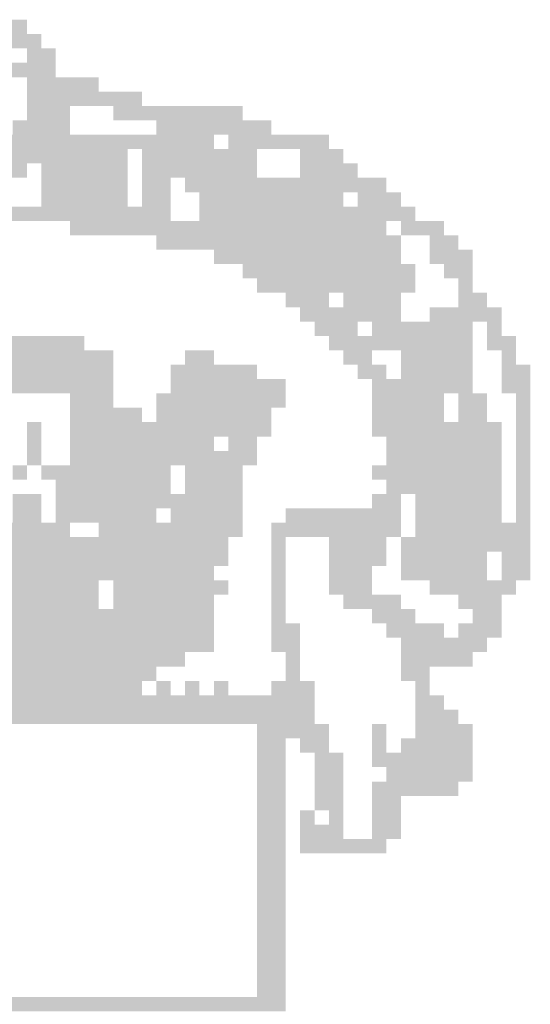
# Model space of a CAD drawing. Extents: x -4048 to -3839, y 1146 to 1206.
# Drawn here: x -3855 to -3854, y 1148 to 1149 of the extents above; entities that cross this region are included whole.
import ezdxf

# ---------------------------------------------------------------- set-up
doc = ezdxf.new("R2010")
doc.units = 0
doc.header["$MEASUREMENT"] = 0
doc.layers.add('SIMBPMPA', color=4, linetype='Continuous')

msp = doc.modelspace()

# ---------------------------------------------------------------- linework, layer by layer
at = {"layer": 'SIMBPMPA', "color": 7}
for points in [[(-3854.89787, 1148.62464), (-3854.81525, 1148.62464), (-3854.89787, 1148.61283), (-3854.81525, 1148.61283)], [(-3854.83885, 1148.61283), (-3854.80344, 1148.61283), (-3854.83885, 1148.60103), (-3854.80344, 1148.60103)], [(-3854.81525, 1148.60103), (-3854.79164, 1148.60103), (-3854.81525, 1148.58923), (-3854.79164, 1148.58923)], [(-3854.85066, 1148.58923), (-3854.81525, 1148.58923), (-3854.85066, 1148.57742), (-3854.81525, 1148.57742)], [(-3854.81525, 1148.58923), (-3854.79164, 1148.58923), (-3854.81525, 1148.57742), (-3854.79164, 1148.57742)], [(-3854.81525, 1148.57742), (-3854.75623, 1148.57742), (-3854.81525, 1148.56562), (-3854.75623, 1148.56562)], [(-3854.81525, 1148.56562), (-3854.72082, 1148.56562), (-3854.81525, 1148.55382), (-3854.72082, 1148.55382)], [(-3854.81525, 1148.55382), (-3854.77984, 1148.55382), (-3854.81525, 1148.54201), (-3854.77984, 1148.54201)], [(-3854.74443, 1148.55382), (-3854.6382, 1148.55382), (-3854.74443, 1148.54201), (-3854.6382, 1148.54201)], [(-3854.82705, 1148.54201), (-3854.77984, 1148.54201), (-3854.82705, 1148.53021), (-3854.77984, 1148.53021)], [(-3854.70902, 1148.54201), (-3854.61459, 1148.54201), (-3854.70902, 1148.53021), (-3854.61459, 1148.53021)], [(-3854.90967, 1148.53021), (-3854.72082, 1148.53021), (-3854.90967, 1148.51841), (-3854.72082, 1148.51841)], [(-3854.72082, 1148.53021), (-3854.66181, 1148.53021), (-3854.72082, 1148.51841), (-3854.66181, 1148.51841)], [(-3854.65, 1148.53021), (-3854.56738, 1148.53021), (-3854.65, 1148.51841), (-3854.56738, 1148.51841)], [(-3854.88607, 1148.51841), (-3854.73263, 1148.51841), (-3854.88607, 1148.5066), (-3854.73263, 1148.5066)], [(-3854.72082, 1148.51841), (-3854.6264, 1148.51841), (-3854.72082, 1148.5066), (-3854.6264, 1148.5066)], [(-3854.59099, 1148.51841), (-3854.55558, 1148.51841), (-3854.59099, 1148.5066), (-3854.55558, 1148.5066)], [(-3854.88607, 1148.5066), (-3854.81525, 1148.5066), (-3854.88607, 1148.4948), (-3854.81525, 1148.4948)], [(-3854.80344, 1148.5066), (-3854.73263, 1148.5066), (-3854.80344, 1148.4948), (-3854.73263, 1148.4948)], [(-3854.72082, 1148.5066), (-3854.6264, 1148.5066), (-3854.72082, 1148.4948), (-3854.6264, 1148.4948)], [(-3854.59099, 1148.5066), (-3854.54377, 1148.5066), (-3854.59099, 1148.4948), (-3854.54377, 1148.4948)], [(-3854.80344, 1148.4948), (-3854.73263, 1148.4948), (-3854.80344, 1148.483), (-3854.73263, 1148.483)], [(-3854.72082, 1148.4948), (-3854.69722, 1148.4948), (-3854.72082, 1148.483), (-3854.69722, 1148.483)], [(-3854.68541, 1148.4948), (-3854.61459, 1148.4948), (-3854.68541, 1148.483), (-3854.61459, 1148.483)], [(-3854.61459, 1148.4948), (-3854.55558, 1148.4948), (-3854.61459, 1148.483), (-3854.55558, 1148.483)], [(-3854.55558, 1148.4948), (-3854.52017, 1148.4948), (-3854.55558, 1148.483), (-3854.52017, 1148.483)], [(-3854.80344, 1148.483), (-3854.73263, 1148.483), (-3854.80344, 1148.47119), (-3854.73263, 1148.47119)], [(-3854.72082, 1148.483), (-3854.69722, 1148.483), (-3854.72082, 1148.47119), (-3854.69722, 1148.47119)], [(-3854.67361, 1148.483), (-3854.55558, 1148.483), (-3854.67361, 1148.47119), (-3854.55558, 1148.47119)], [(-3854.54377, 1148.483), (-3854.50836, 1148.483), (-3854.54377, 1148.47119), (-3854.50836, 1148.47119)], [(-3854.88607, 1148.47119), (-3854.69722, 1148.47119), (-3854.88607, 1148.45939), (-3854.69722, 1148.45939)], [(-3854.67361, 1148.47119), (-3854.53197, 1148.47119), (-3854.67361, 1148.45939), (-3854.53197, 1148.45939)], [(-3854.53197, 1148.47119), (-3854.49656, 1148.47119), (-3854.53197, 1148.45939), (-3854.49656, 1148.45939)], [(-3854.77984, 1148.45939), (-3854.76804, 1148.45939), (-3854.77984, 1148.44759), (-3854.76804, 1148.44759)], [(-3854.76804, 1148.45939), (-3854.68541, 1148.45939), (-3854.76804, 1148.44759), (-3854.68541, 1148.44759)], [(-3854.68541, 1148.45939), (-3854.52017, 1148.45939), (-3854.68541, 1148.44759), (-3854.52017, 1148.44759)], [(-3854.50836, 1148.45939), (-3854.47295, 1148.45939), (-3854.50836, 1148.44759), (-3854.47295, 1148.44759)], [(-3854.70902, 1148.44759), (-3854.50836, 1148.44759), (-3854.70902, 1148.43578), (-3854.50836, 1148.43578)], [(-3854.48476, 1148.44759), (-3854.46115, 1148.44759), (-3854.48476, 1148.43578), (-3854.46115, 1148.43578)], [(-3854.66181, 1148.43578), (-3854.50836, 1148.43578), (-3854.66181, 1148.42398), (-3854.50836, 1148.42398)], [(-3854.48476, 1148.43578), (-3854.44935, 1148.43578), (-3854.48476, 1148.42398), (-3854.44935, 1148.42398)], [(-3854.6382, 1148.42398), (-3854.49656, 1148.42398), (-3854.6382, 1148.41218), (-3854.49656, 1148.41218)], [(-3854.47295, 1148.42398), (-3854.44935, 1148.42398), (-3854.47295, 1148.41218), (-3854.44935, 1148.41218)], [(-3854.6264, 1148.41218), (-3854.56738, 1148.41218), (-3854.6264, 1148.40037), (-3854.56738, 1148.40037)], [(-3854.56738, 1148.41218), (-3854.49656, 1148.41218), (-3854.56738, 1148.40037), (-3854.49656, 1148.40037)], [(-3854.46115, 1148.41218), (-3854.44935, 1148.41218), (-3854.46115, 1148.40037), (-3854.44935, 1148.40037)], [(-3854.60279, 1148.40037), (-3854.56738, 1148.40037), (-3854.60279, 1148.38857), (-3854.56738, 1148.38857)], [(-3854.55558, 1148.40037), (-3854.50836, 1148.40037), (-3854.55558, 1148.38857), (-3854.50836, 1148.38857)], [(-3854.46115, 1148.40037), (-3854.43754, 1148.40037), (-3854.46115, 1148.38857), (-3854.43754, 1148.38857)], [(-3854.59099, 1148.38857), (-3854.50836, 1148.38857), (-3854.59099, 1148.37677), (-3854.50836, 1148.37677)], [(-3854.48476, 1148.38857), (-3854.42574, 1148.38857), (-3854.48476, 1148.37677), (-3854.42574, 1148.37677)], [(-3854.57918, 1148.37677), (-3854.54377, 1148.37677), (-3854.57918, 1148.36497), (-3854.54377, 1148.36497)], [(-3854.53197, 1148.37677), (-3854.44935, 1148.37677), (-3854.53197, 1148.36497), (-3854.44935, 1148.36497)], [(-3854.43754, 1148.37677), (-3854.42574, 1148.37677), (-3854.43754, 1148.36497), (-3854.42574, 1148.36497)], [(-3854.83885, 1148.36497), (-3854.76804, 1148.36497), (-3854.83885, 1148.35316), (-3854.76804, 1148.35316)], [(-3854.56738, 1148.36497), (-3854.44935, 1148.36497), (-3854.56738, 1148.35316), (-3854.44935, 1148.35316)], [(-3854.43754, 1148.36497), (-3854.41394, 1148.36497), (-3854.43754, 1148.35316), (-3854.41394, 1148.35316)], [(-3854.85066, 1148.35316), (-3854.74443, 1148.35316), (-3854.85066, 1148.34136), (-3854.74443, 1148.34136)], [(-3854.68541, 1148.35316), (-3854.66181, 1148.35316), (-3854.68541, 1148.34136), (-3854.66181, 1148.34136)], [(-3854.55558, 1148.35316), (-3854.53197, 1148.35316), (-3854.55558, 1148.34136), (-3854.53197, 1148.34136)], [(-3854.50836, 1148.35316), (-3854.44935, 1148.35316), (-3854.50836, 1148.34136), (-3854.44935, 1148.34136)], [(-3854.42574, 1148.35316), (-3854.41394, 1148.35316), (-3854.42574, 1148.34136), (-3854.41394, 1148.34136)], [(-3854.85066, 1148.34136), (-3854.74443, 1148.34136), (-3854.85066, 1148.32956), (-3854.74443, 1148.32956)], [(-3854.69722, 1148.34136), (-3854.6264, 1148.34136), (-3854.69722, 1148.32956), (-3854.6264, 1148.32956)], [(-3854.54377, 1148.34136), (-3854.52017, 1148.34136), (-3854.54377, 1148.32956), (-3854.52017, 1148.32956)], [(-3854.50836, 1148.34136), (-3854.44935, 1148.34136), (-3854.50836, 1148.32956), (-3854.44935, 1148.32956)], [(-3854.42574, 1148.34136), (-3854.40213, 1148.34136), (-3854.42574, 1148.32956), (-3854.40213, 1148.32956)], [(-3854.93328, 1148.32956), (-3854.74443, 1148.32956), (-3854.93328, 1148.31775), (-3854.74443, 1148.31775)], [(-3854.69722, 1148.32956), (-3854.60279, 1148.32956), (-3854.69722, 1148.31775), (-3854.60279, 1148.31775)], [(-3854.53197, 1148.32956), (-3854.44935, 1148.32956), (-3854.53197, 1148.31775), (-3854.44935, 1148.31775)], [(-3854.42574, 1148.32956), (-3854.40213, 1148.32956), (-3854.42574, 1148.31775), (-3854.40213, 1148.31775)], [(-3854.77984, 1148.31775), (-3854.74443, 1148.31775), (-3854.77984, 1148.30595), (-3854.74443, 1148.30595)], [(-3854.70902, 1148.31775), (-3854.60279, 1148.31775), (-3854.70902, 1148.30595), (-3854.60279, 1148.30595)], [(-3854.53197, 1148.31775), (-3854.47295, 1148.31775), (-3854.53197, 1148.30595), (-3854.47295, 1148.30595)], [(-3854.46115, 1148.31775), (-3854.44935, 1148.31775), (-3854.46115, 1148.30595), (-3854.44935, 1148.30595)], [(-3854.44935, 1148.31775), (-3854.43754, 1148.31775), (-3854.44935, 1148.30595), (-3854.43754, 1148.30595)], [(-3854.41394, 1148.31775), (-3854.40213, 1148.31775), (-3854.41394, 1148.30595), (-3854.40213, 1148.30595)], [(-3854.77984, 1148.30595), (-3854.72082, 1148.30595), (-3854.77984, 1148.29415), (-3854.72082, 1148.29415)], [(-3854.70902, 1148.30595), (-3854.61459, 1148.30595), (-3854.70902, 1148.29415), (-3854.61459, 1148.29415)], [(-3854.53197, 1148.30595), (-3854.47295, 1148.30595), (-3854.53197, 1148.29415), (-3854.47295, 1148.29415)], [(-3854.46115, 1148.30595), (-3854.43754, 1148.30595), (-3854.46115, 1148.29415), (-3854.43754, 1148.29415)], [(-3854.41394, 1148.30595), (-3854.40213, 1148.30595), (-3854.41394, 1148.29415), (-3854.40213, 1148.29415)], [(-3854.81525, 1148.29415), (-3854.80344, 1148.29415), (-3854.81525, 1148.28234), (-3854.80344, 1148.28234)], [(-3854.77984, 1148.29415), (-3854.61459, 1148.29415), (-3854.77984, 1148.28234), (-3854.61459, 1148.28234)], [(-3854.53197, 1148.29415), (-3854.42574, 1148.29415), (-3854.53197, 1148.28234), (-3854.42574, 1148.28234)], [(-3854.41394, 1148.29415), (-3854.40213, 1148.29415), (-3854.41394, 1148.28234), (-3854.40213, 1148.28234)], [(-3854.81525, 1148.28234), (-3854.80344, 1148.28234), (-3854.81525, 1148.27054), (-3854.80344, 1148.27054)], [(-3854.77984, 1148.28234), (-3854.66181, 1148.28234), (-3854.77984, 1148.27054), (-3854.66181, 1148.27054)], [(-3854.65, 1148.28234), (-3854.6264, 1148.28234), (-3854.65, 1148.27054), (-3854.6264, 1148.27054)], [(-3854.52017, 1148.28234), (-3854.42574, 1148.28234), (-3854.52017, 1148.27054), (-3854.42574, 1148.27054)], [(-3854.41394, 1148.28234), (-3854.40213, 1148.28234), (-3854.41394, 1148.27054), (-3854.40213, 1148.27054)], [(-3854.81525, 1148.27054), (-3854.80344, 1148.27054), (-3854.81525, 1148.25874), (-3854.80344, 1148.25874)], [(-3854.77984, 1148.27054), (-3854.6264, 1148.27054), (-3854.77984, 1148.25874), (-3854.6264, 1148.25874)], [(-3854.52017, 1148.27054), (-3854.42574, 1148.27054), (-3854.52017, 1148.25874), (-3854.42574, 1148.25874)], [(-3854.41394, 1148.27054), (-3854.40213, 1148.27054), (-3854.41394, 1148.25874), (-3854.40213, 1148.25874)], [(-3854.82705, 1148.25874), (-3854.81525, 1148.25874), (-3854.82705, 1148.24693), (-3854.81525, 1148.24693)], [(-3854.80344, 1148.25874), (-3854.69722, 1148.25874), (-3854.80344, 1148.24693), (-3854.69722, 1148.24693)], [(-3854.68541, 1148.25874), (-3854.6382, 1148.25874), (-3854.68541, 1148.24693), (-3854.6382, 1148.24693)], [(-3854.53197, 1148.25874), (-3854.42574, 1148.25874), (-3854.53197, 1148.24693), (-3854.42574, 1148.24693)], [(-3854.41394, 1148.25874), (-3854.40213, 1148.25874), (-3854.41394, 1148.24693), (-3854.40213, 1148.24693)], [(-3854.79164, 1148.24693), (-3854.69722, 1148.24693), (-3854.79164, 1148.23513), (-3854.69722, 1148.23513)], [(-3854.68541, 1148.24693), (-3854.6382, 1148.24693), (-3854.68541, 1148.23513), (-3854.6382, 1148.23513)], [(-3854.52017, 1148.24693), (-3854.42574, 1148.24693), (-3854.52017, 1148.23513), (-3854.42574, 1148.23513)], [(-3854.41394, 1148.24693), (-3854.40213, 1148.24693), (-3854.41394, 1148.23513), (-3854.40213, 1148.23513)], [(-3854.82705, 1148.23513), (-3854.80344, 1148.23513), (-3854.82705, 1148.22333), (-3854.80344, 1148.22333)], [(-3854.79164, 1148.23513), (-3854.69722, 1148.23513), (-3854.79164, 1148.22333), (-3854.69722, 1148.22333)], [(-3854.69722, 1148.23513), (-3854.6382, 1148.23513), (-3854.69722, 1148.22333), (-3854.6382, 1148.22333)], [(-3854.53197, 1148.23513), (-3854.50836, 1148.23513), (-3854.53197, 1148.22333), (-3854.50836, 1148.22333)], [(-3854.49656, 1148.23513), (-3854.42574, 1148.23513), (-3854.49656, 1148.22333), (-3854.42574, 1148.22333)], [(-3854.41394, 1148.23513), (-3854.40213, 1148.23513), (-3854.41394, 1148.22333), (-3854.40213, 1148.22333)], [(-3854.82705, 1148.22333), (-3854.80344, 1148.22333), (-3854.82705, 1148.21152), (-3854.80344, 1148.21152)], [(-3854.79164, 1148.22333), (-3854.70902, 1148.22333), (-3854.79164, 1148.21152), (-3854.70902, 1148.21152)], [(-3854.69722, 1148.22333), (-3854.6382, 1148.22333), (-3854.69722, 1148.21152), (-3854.6382, 1148.21152)], [(-3854.60279, 1148.22333), (-3854.50836, 1148.22333), (-3854.60279, 1148.21152), (-3854.50836, 1148.21152)], [(-3854.49656, 1148.22333), (-3854.42574, 1148.22333), (-3854.49656, 1148.21152), (-3854.42574, 1148.21152)], [(-3854.41394, 1148.22333), (-3854.40213, 1148.22333), (-3854.41394, 1148.21152), (-3854.40213, 1148.21152)], [(-3854.83885, 1148.21152), (-3854.77984, 1148.21152), (-3854.83885, 1148.19972), (-3854.77984, 1148.19972)], [(-3854.75623, 1148.21152), (-3854.6382, 1148.21152), (-3854.75623, 1148.19972), (-3854.6382, 1148.19972)], [(-3854.61459, 1148.21152), (-3854.50836, 1148.21152), (-3854.61459, 1148.19972), (-3854.50836, 1148.19972)], [(-3854.49656, 1148.21152), (-3854.42574, 1148.21152), (-3854.49656, 1148.19972), (-3854.42574, 1148.19972)], [(-3854.42574, 1148.21152), (-3854.40213, 1148.21152), (-3854.42574, 1148.19972), (-3854.40213, 1148.19972)], [(-3854.89787, 1148.19972), (-3854.65, 1148.19972), (-3854.89787, 1148.18792), (-3854.65, 1148.18792)], [(-3854.61459, 1148.19972), (-3854.60279, 1148.19972), (-3854.61459, 1148.18792), (-3854.60279, 1148.18792)], [(-3854.56738, 1148.19972), (-3854.52017, 1148.19972), (-3854.56738, 1148.18792), (-3854.52017, 1148.18792)], [(-3854.50836, 1148.19972), (-3854.40213, 1148.19972), (-3854.50836, 1148.18792), (-3854.40213, 1148.18792)], [(-3854.89787, 1148.18792), (-3854.65, 1148.18792), (-3854.89787, 1148.17611), (-3854.65, 1148.17611)], [(-3854.61459, 1148.18792), (-3854.60279, 1148.18792), (-3854.61459, 1148.17611), (-3854.60279, 1148.17611)], [(-3854.56738, 1148.18792), (-3854.52017, 1148.18792), (-3854.56738, 1148.17611), (-3854.52017, 1148.17611)], [(-3854.50836, 1148.18792), (-3854.43754, 1148.18792), (-3854.50836, 1148.17611), (-3854.43754, 1148.17611)], [(-3854.42574, 1148.18792), (-3854.40213, 1148.18792), (-3854.42574, 1148.17611), (-3854.40213, 1148.17611)], [(-3854.89787, 1148.17611), (-3854.66181, 1148.17611), (-3854.89787, 1148.16431), (-3854.66181, 1148.16431)], [(-3854.61459, 1148.17611), (-3854.60279, 1148.17611), (-3854.61459, 1148.16431), (-3854.60279, 1148.16431)], [(-3854.56738, 1148.17611), (-3854.53197, 1148.17611), (-3854.56738, 1148.16431), (-3854.53197, 1148.16431)], [(-3854.50836, 1148.17611), (-3854.43754, 1148.17611), (-3854.50836, 1148.16431), (-3854.43754, 1148.16431)], [(-3854.42574, 1148.17611), (-3854.40213, 1148.17611), (-3854.42574, 1148.16431), (-3854.40213, 1148.16431)], [(-3854.89787, 1148.16431), (-3854.75623, 1148.16431), (-3854.89787, 1148.15251), (-3854.75623, 1148.15251)], [(-3854.74443, 1148.16431), (-3854.65, 1148.16431), (-3854.74443, 1148.15251), (-3854.65, 1148.15251)], [(-3854.61459, 1148.16431), (-3854.60279, 1148.16431), (-3854.61459, 1148.15251), (-3854.60279, 1148.15251)], [(-3854.56738, 1148.16431), (-3854.53197, 1148.16431), (-3854.56738, 1148.15251), (-3854.53197, 1148.15251)], [(-3854.48476, 1148.16431), (-3854.41394, 1148.16431), (-3854.48476, 1148.15251), (-3854.41394, 1148.15251)], [(-3854.98049, 1148.15251), (-3854.75623, 1148.15251), (-3854.98049, 1148.1407), (-3854.75623, 1148.1407)], [(-3854.74443, 1148.15251), (-3854.72082, 1148.15251), (-3854.74443, 1148.1407), (-3854.72082, 1148.1407)], [(-3854.72082, 1148.15251), (-3854.66181, 1148.15251), (-3854.72082, 1148.1407), (-3854.66181, 1148.1407)], [(-3854.61459, 1148.15251), (-3854.60279, 1148.15251), (-3854.61459, 1148.1407), (-3854.60279, 1148.1407)], [(-3854.55558, 1148.15251), (-3854.50836, 1148.15251), (-3854.55558, 1148.1407), (-3854.50836, 1148.1407)], [(-3854.46115, 1148.15251), (-3854.42574, 1148.15251), (-3854.46115, 1148.1407), (-3854.42574, 1148.1407)], [(-3855.11033, 1148.1407), (-3854.72082, 1148.1407), (-3855.11033, 1148.1289), (-3854.72082, 1148.1289)], [(-3854.72082, 1148.1407), (-3854.66181, 1148.1407), (-3854.72082, 1148.1289), (-3854.66181, 1148.1289)], [(-3854.61459, 1148.1407), (-3854.60279, 1148.1407), (-3854.61459, 1148.1289), (-3854.60279, 1148.1289)], [(-3854.53197, 1148.1407), (-3854.49656, 1148.1407), (-3854.53197, 1148.1289), (-3854.49656, 1148.1289)], [(-3854.44935, 1148.1407), (-3854.42574, 1148.1407), (-3854.44935, 1148.1289), (-3854.42574, 1148.1289)], [(-3854.87426, 1148.1289), (-3854.66181, 1148.1289), (-3854.87426, 1148.1171), (-3854.66181, 1148.1171)], [(-3854.61459, 1148.1289), (-3854.59099, 1148.1289), (-3854.61459, 1148.1171), (-3854.59099, 1148.1171)], [(-3854.52017, 1148.1289), (-3854.47295, 1148.1289), (-3854.52017, 1148.1171), (-3854.47295, 1148.1171)], [(-3854.46115, 1148.1289), (-3854.42574, 1148.1289), (-3854.46115, 1148.1171), (-3854.42574, 1148.1171)], [(-3854.87426, 1148.1171), (-3854.66181, 1148.1171), (-3854.87426, 1148.10529), (-3854.66181, 1148.10529)], [(-3854.61459, 1148.1171), (-3854.59099, 1148.1171), (-3854.61459, 1148.10529), (-3854.59099, 1148.10529)], [(-3854.50836, 1148.1171), (-3854.43754, 1148.1171), (-3854.50836, 1148.10529), (-3854.43754, 1148.10529)], [(-3854.88607, 1148.10529), (-3854.68541, 1148.10529), (-3854.88607, 1148.09349), (-3854.68541, 1148.09349)], [(-3854.60279, 1148.10529), (-3854.59099, 1148.10529), (-3854.60279, 1148.09349), (-3854.59099, 1148.09349)], [(-3854.50836, 1148.10529), (-3854.44935, 1148.10529), (-3854.50836, 1148.09349), (-3854.44935, 1148.09349)], [(-3855.19295, 1148.09349), (-3854.70902, 1148.09349), (-3855.19295, 1148.08169), (-3854.70902, 1148.08169)], [(-3854.60279, 1148.09349), (-3854.59099, 1148.09349), (-3854.60279, 1148.08169), (-3854.59099, 1148.08169)], [(-3854.50836, 1148.09349), (-3854.48476, 1148.09349), (-3854.50836, 1148.08169), (-3854.48476, 1148.08169)], [(-3855.18115, 1148.08169), (-3854.72082, 1148.08169), (-3855.18115, 1148.06988), (-3854.72082, 1148.06988)], [(-3854.70902, 1148.08169), (-3854.69722, 1148.08169), (-3854.70902, 1148.06988), (-3854.69722, 1148.06988)], [(-3854.68541, 1148.08169), (-3854.67361, 1148.08169), (-3854.68541, 1148.06988), (-3854.67361, 1148.06988)], [(-3854.66181, 1148.08169), (-3854.65, 1148.08169), (-3854.66181, 1148.06988), (-3854.65, 1148.06988)], [(-3854.61459, 1148.08169), (-3854.57918, 1148.08169), (-3854.61459, 1148.06988), (-3854.57918, 1148.06988)], [(-3854.49656, 1148.08169), (-3854.48476, 1148.08169), (-3854.49656, 1148.06988), (-3854.48476, 1148.06988)], [(-3855.28738, 1148.06988), (-3854.57918, 1148.06988), (-3855.28738, 1148.05808), (-3854.57918, 1148.05808)], [(-3854.49656, 1148.06988), (-3854.47295, 1148.06988), (-3854.49656, 1148.05808), (-3854.47295, 1148.05808)], [(-3855.28738, 1148.05808), (-3854.57918, 1148.05808), (-3855.28738, 1148.04628), (-3854.57918, 1148.04628)], [(-3854.49656, 1148.05808), (-3854.46115, 1148.05808), (-3854.49656, 1148.04628), (-3854.46115, 1148.04628)], [(-3854.6264, 1148.04628), (-3854.56738, 1148.04628), (-3854.6264, 1148.03447), (-3854.56738, 1148.03447)], [(-3854.53197, 1148.04628), (-3854.52017, 1148.04628), (-3854.53197, 1148.03447), (-3854.52017, 1148.03447)], [(-3854.49656, 1148.04628), (-3854.44935, 1148.04628), (-3854.49656, 1148.03447), (-3854.44935, 1148.03447)], [(-3854.6264, 1148.03447), (-3854.60279, 1148.03447), (-3854.6264, 1148.02267), (-3854.60279, 1148.02267)], [(-3854.59099, 1148.03447), (-3854.56738, 1148.03447), (-3854.59099, 1148.02267), (-3854.56738, 1148.02267)], [(-3854.53197, 1148.03447), (-3854.52017, 1148.03447), (-3854.53197, 1148.02267), (-3854.52017, 1148.02267)], [(-3854.50836, 1148.03447), (-3854.44935, 1148.03447), (-3854.50836, 1148.02267), (-3854.44935, 1148.02267)], [(-3854.6264, 1148.02267), (-3854.60279, 1148.02267), (-3854.6264, 1148.01087), (-3854.60279, 1148.01087)], [(-3854.57918, 1148.02267), (-3854.55558, 1148.02267), (-3854.57918, 1148.01087), (-3854.55558, 1148.01087)], [(-3854.53197, 1148.02267), (-3854.44935, 1148.02267), (-3854.53197, 1148.01087), (-3854.44935, 1148.01087)], [(-3854.6264, 1148.01087), (-3854.60279, 1148.01087), (-3854.6264, 1147.99906), (-3854.60279, 1147.99906)], [(-3854.57918, 1148.01087), (-3854.55558, 1148.01087), (-3854.57918, 1147.99906), (-3854.55558, 1147.99906)], [(-3854.52017, 1148.01087), (-3854.44935, 1148.01087), (-3854.52017, 1147.99906), (-3854.44935, 1147.99906)], [(-3854.6264, 1147.99906), (-3854.60279, 1147.99906), (-3854.6264, 1147.98726), (-3854.60279, 1147.98726)], [(-3854.57918, 1147.99906), (-3854.55558, 1147.99906), (-3854.57918, 1147.98726), (-3854.55558, 1147.98726)], [(-3854.53197, 1147.99906), (-3854.46115, 1147.99906), (-3854.53197, 1147.98726), (-3854.46115, 1147.98726)], [(-3854.6264, 1147.98726), (-3854.60279, 1147.98726), (-3854.6264, 1147.97546), (-3854.60279, 1147.97546)], [(-3854.57918, 1147.98726), (-3854.55558, 1147.98726), (-3854.57918, 1147.97546), (-3854.55558, 1147.97546)], [(-3854.53197, 1147.98726), (-3854.50836, 1147.98726), (-3854.53197, 1147.97546), (-3854.50836, 1147.97546)], [(-3854.6264, 1147.97546), (-3854.60279, 1147.97546), (-3854.6264, 1147.96365), (-3854.60279, 1147.96365)], [(-3854.59099, 1147.97546), (-3854.57918, 1147.97546), (-3854.59099, 1147.96365), (-3854.57918, 1147.96365)], [(-3854.56738, 1147.97546), (-3854.55558, 1147.97546), (-3854.56738, 1147.96365), (-3854.55558, 1147.96365)], [(-3854.53197, 1147.97546), (-3854.50836, 1147.97546), (-3854.53197, 1147.96365), (-3854.50836, 1147.96365)], [(-3854.6264, 1147.96365), (-3854.60279, 1147.96365), (-3854.6264, 1147.95185), (-3854.60279, 1147.95185)], [(-3854.59099, 1147.96365), (-3854.55558, 1147.96365), (-3854.59099, 1147.95185), (-3854.55558, 1147.95185)], [(-3854.53197, 1147.96365), (-3854.50836, 1147.96365), (-3854.53197, 1147.95185), (-3854.50836, 1147.95185)], [(-3854.6264, 1147.95185), (-3854.60279, 1147.95185), (-3854.6264, 1147.94005), (-3854.60279, 1147.94005)], [(-3854.59099, 1147.95185), (-3854.52017, 1147.95185), (-3854.59099, 1147.94005), (-3854.52017, 1147.94005)], [(-3854.6264, 1147.94005), (-3854.60279, 1147.94005), (-3854.6264, 1147.92824), (-3854.60279, 1147.92824)], [(-3854.6264, 1147.92824), (-3854.60279, 1147.92824), (-3854.6264, 1147.91644), (-3854.60279, 1147.91644)], [(-3854.6264, 1147.91644), (-3854.60279, 1147.91644), (-3854.6264, 1147.90464), (-3854.60279, 1147.90464)], [(-3854.6264, 1147.90464), (-3854.60279, 1147.90464), (-3854.6264, 1147.89283), (-3854.60279, 1147.89283)], [(-3854.6264, 1147.89283), (-3854.60279, 1147.89283), (-3854.6264, 1147.88103), (-3854.60279, 1147.88103)], [(-3854.6264, 1147.88103), (-3854.60279, 1147.88103), (-3854.6264, 1147.86923), (-3854.60279, 1147.86923)], [(-3854.6264, 1147.86923), (-3854.60279, 1147.86923), (-3854.6264, 1147.85742), (-3854.60279, 1147.85742)], [(-3854.6264, 1147.85742), (-3854.60279, 1147.85742), (-3854.6264, 1147.84562), (-3854.60279, 1147.84562)], [(-3854.6264, 1147.84562), (-3854.60279, 1147.84562), (-3854.6264, 1147.83382), (-3854.60279, 1147.83382)], [(-3854.6264, 1147.83382), (-3854.60279, 1147.83382), (-3854.6264, 1147.82201), (-3854.60279, 1147.82201)], [(-3855.29918, 1147.82201), (-3854.60279, 1147.82201), (-3855.29918, 1147.81021), (-3854.60279, 1147.81021)]]:
    msp.add_solid(points, dxfattribs=at)

doc.saveas('drawing.dxf')
